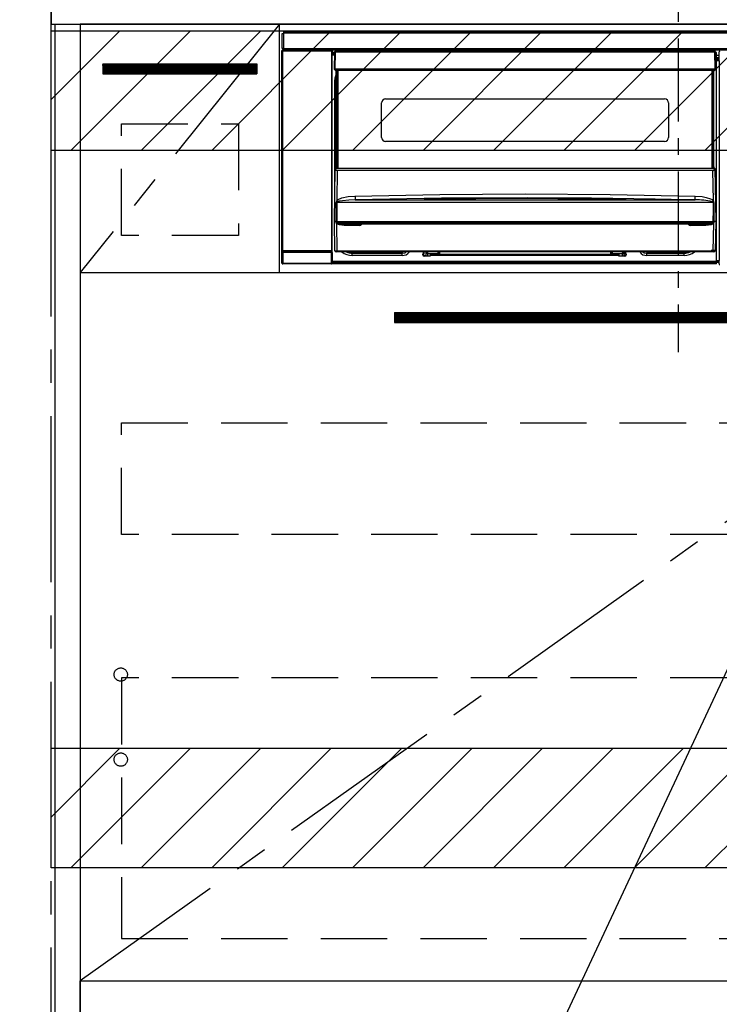
# Model space of a CAD drawing. Extents: x 84007 to 110129, y -21830 to -13430.
# Drawn here: x 99527 to 100053, y -19895 to -19154 of the extents above; entities that cross this region are included whole.
import ezdxf

# ---------------------------------------------------------------- set-up
doc = ezdxf.new("R2010")
doc.units = 0
doc.header["$LTSCALE"] = 50
doc.header["$MEASUREMENT"] = 0
doc.linetypes.add('CENTER', pattern=[2, 1.25, -0.25, 0.25, -0.25])
doc.linetypes.add('HIDDEN', pattern=[0.375, 0.25, -0.125])
doc.layers.get('0').update_dxf_attribs({"linetype": 'CONTINUOUS'})
for name, color, linetype in [('111-壁仕上', 3, 'CONTINUOUS'), ('120-キャビネット（外）', 7, 'CONTINUOUS'), ('121-キャビネット（中）', 253, 'HIDDEN'), ('122-扉', 6, 'CONTINUOUS'), ('123-扉向き', 231, 'CENTER'), ('126-甲板', 2, 'CONTINUOUS'), ('150-機器', 8, 'CONTINUOUS'), ('160-文字', 254, 'CONTINUOUS'), ('166-寸法B', 11, 'CONTINUOUS'), ('180-補助', 161, 'CONTINUOUS')]:
    doc.layers.add(name, color=color, linetype=linetype)
doc.styles.add('KH001', font='txt')
doc.dimstyles.new('KH1xx030', dxfattribs={"dimscale": 30, "dimtxt": 2, "dimasz": 0.6, "dimexe": 0.3, "dimexo": 1.2, "dimgap": 0.5, "dimtad": 3, "dimdec": 1, "dimdsep": 46, "dimlunit": 6, "dimtxsty": 'KH001', "dimblk": 'DOT', "dimcen": 1, "dimdle": 1, "dimclrd": 256, "dimclre": 256, "dimclrt": 256, "dimadec": 0, "dimazin": 0, "dimtfac": 1, "dimtdec": 1, "dimtix": 1, "dimtmove": 2, "dimatfit": 3, "dimldrblk": 'CLOSEDBLANK', "dimfxl": 1, "dimtolj": 1, "dimtzin": 0, "dimlwd": -1, "dimlwe": -1, "dimarcsym": 0})

# ---------------------------------------------------------------- blocks, each defined once
blk = doc.blocks.new('*D88')
at = {"layer": '166-寸法B', "transparency": 16777216}
for p, q in [((99550.46, -19080.95), (99550.46, -18877.45)), ((99580.46, -18886.45), (98886.27, -18886.45))]:
    blk.add_line(p, q, dxfattribs=at)
at = {"layer": '166-寸法B', "transparency": 16777216, "insert": (99233.36, -18837.03), "char_height": 60, "attachment_point": 5, "style": 'KH001'}
blk.add_mtext('\\A1;IHｺﾝｾﾝﾄ位置', dxfattribs=at)
blk = doc.blocks.new('_ClosedBlank')
at = {"color": 0, "linetype": 'ByBlock', "lineweight": -2}
for p, q in [((-1, 0.167), (0, 0)), ((-1, 0.167), (-1, -0.167)), ((0, 0), (-1, -0.167))]:
    blk.add_line(p, q, dxfattribs=at)
blk = doc.blocks.new('_None')
blk = doc.blocks.new('_Dot')
at = {"color": 0, "linetype": 'ByBlock', "lineweight": -2}
blk.add_line((-0.5, 0), (-1, 0), dxfattribs=at)
at = {"color": 0, "linetype": 'ByBlock', "const_width": 0.5}
blk.add_lwpolyline([(-0.25, 0, 1), (0.25, 0, 1)], format="xyb", close=True, dxfattribs=at)
blk = doc.blocks.new('*D89')
at = {"layer": '166-寸法B', "transparency": 16777216}
for p, q in [((99517.46, -19286.95), (98796.88, -19286.95)), ((98805.88, -19304.95), (98805.88, -19958.95)), ((99567.63, -19976.95), (98796.88, -19976.95))]:
    blk.add_line(p, q, dxfattribs=at)
at = {"layer": '166-寸法B', "transparency": 16777216, "xscale": 18, "yscale": 18, "zscale": 18}
for p, rotation in [((98805.88, -19286.95), 90), ((98805.88, -19976.95), 270)]:
    blk.add_blockref('_Dot', p, dxfattribs=dict(at, rotation=rotation))
at = {"layer": '166-寸法B', "transparency": 16777216, "insert": (98755.85, -19631.95), "char_height": 60, "attachment_point": 5, "rotation": 90, "style": 'KH001'}
blk.add_mtext('\\A1;690(740)', dxfattribs=at)
blk = doc.blocks.new('*D94')
at = {"layer": '166-寸法B', "transparency": 16777216}
for p, q in [((99529.93, -19116.95), (98536.94, -19116.95)), ((98545.94, -19958.95), (98545.94, -19134.95)), ((99529.93, -19976.95), (98536.94, -19976.95))]:
    blk.add_line(p, q, dxfattribs=at)
at = {"layer": '166-寸法B', "transparency": 16777216, "xscale": 18, "yscale": 18, "zscale": 18}
for p, rotation in [((98545.94, -19116.95), 90), ((98545.94, -19976.95), 270)]:
    blk.add_blockref('_Dot', p, dxfattribs=dict(at, rotation=rotation))
at = {"layer": '166-寸法B', "transparency": 16777216, "insert": (98495.92, -19546.95), "char_height": 60, "attachment_point": 5, "rotation": 90, "style": 'KH001'}
blk.add_mtext('\\A1;860(910)', dxfattribs=at)

msp = doc.modelspace()

# ---------------------------------------------------------------- hatches: boundary and pattern name
at = {"layer": '122-扉'}
h = msp.add_hatch(dxfattribs=at)
h.set_pattern_fill('ANSI31', color=256, style=0)
h.set_pattern_definition([(45, (-82243.55328, -24213.01909), (-0.08838834765, 0.08838834765), [])])
h.paths.add_polyline_path([(99589.46, -19186.95), (99705.46, -19186.95), (99705.46, -19194.45), (99589.46, -19194.45)])
h = msp.add_hatch(dxfattribs=at)
h.set_pattern_fill('ANSI31', color=256, style=0)
h.set_pattern_definition([(45, (-81441.62156, -24410.90687), (-0.08838834765, 0.08838834765), [])])
h.paths.add_polyline_path([(99808.96, -19373.95), (100085.96, -19373.95), (100085.96, -19381.45), (99808.96, -19381.45)])
at = {"layer": '180-補助'}
h = msp.add_hatch(dxfattribs=at)
h.set_pattern_fill('ANSI31', color=13, scale=300, style=0)
h.set_pattern_definition([(45, (-142638.672, -4564.055), (-26.5165043, 26.5165043), [])])
h.paths.add_polyline_path([(99550.46, -19161.95), (102141.46, -19161.95), (102141.46, -19251.95), (99550.46, -19251.95)])
h = msp.add_hatch(dxfattribs=at)
h.set_pattern_fill('ANSI31', color=13, scale=300, style=0)
h.set_pattern_definition([(45, (-142638.672, -5104.055), (-26.5165043, 26.5165043), [])])
h.paths.add_polyline_path([(99550.46, -19701.95), (102141.46, -19701.95), (102141.46, -19791.95), (99550.46, -19791.95)])

# ---------------------------------------------------------------- linework, layer by layer
at = {"layer": '111-壁仕上', "color": 253, "linetype": 'CENTER', "ltscale": 2}
msp.add_line((99550.46, -19976.95), (99550.46, -15888.95), dxfattribs=at)
at = {"layer": '120-キャビネット（外）', "color": 6}
for points in [[(99553.46, -19156.95), (99572.46, -19156.95), (99572.46, -19976.95), (99553.46, -19976.95)], [(100322.46, -19156.95), (99572.46, -19156.95), (99572.46, -19876.95), (100322.46, -19876.95)], [(99572.46, -19876.95), (100622.46, -19876.95), (100622.46, -19976.95), (99572.46, -19976.95)]]:
    msp.add_lwpolyline(points, close=True, dxfattribs=at)
at = {"layer": '121-キャビネット（中）', "color": 13, "ltscale": 4}
for points in [[(99603.46, -19231.95), (99691.46, -19231.95), (99691.46, -19315.95), (99603.46, -19315.95)], [(99603.46, -19456.95), (100291.46, -19456.95), (100291.46, -19540.95), (99603.46, -19540.95)], [(100291.46, -19649.05), (99603.46, -19649.05), (99603.46, -19845.05), (100291.46, -19845.05)]]:
    msp.add_lwpolyline(points, close=True, dxfattribs=at)
for centre in [(99602.96, -19646.45), (99602.96, -19710.45), (99602.96, -19710.45)]:
    msp.add_circle(centre, 5, dxfattribs=at)
at = {"layer": '122-扉'}
for p, q in [((99722.46, -19343.95), (99722.46, -19156.95)), ((99589.46, -19186.95), (99705.46, -19186.95)), ((99589.46, -19186.95), (99589.46, -19194.45)), ((99705.46, -19186.95), (99705.46, -19194.45)), ((99589.46, -19194.45), (99705.46, -19194.45)), ((99572.46, -19343.95), (100322.46, -19343.95)), ((99808.96, -19373.95), (99808.96, -19381.45)), ((99808.96, -19373.95), (100085.96, -19373.95)), ((99808.96, -19381.45), (100085.96, -19381.45))]:
    msp.add_line(p, q, dxfattribs=at)
at = {"layer": '123-扉向き', "ltscale": 2}
for p, q in [((99722.46, -19156.95), (99572.46, -19343.95)), ((100322.46, -19343.95), (99572.46, -19876.95))]:
    msp.add_line(p, q, dxfattribs=at)
at = {"layer": '126-甲板'}
msp.add_lwpolyline([(102144.46, -19116.95), (99550.46, -19116.95), (99550.46, -19156.95), (102144.46, -19156.95)], close=True, dxfattribs=at)
at = {"layer": '150-機器', "color": 161, "linetype": 'CENTER'}
msp.add_line((100022.46, -19067.85), (100022.46, -19403.87), dxfattribs=at)
at = {"layer": '150-機器', "color": 13, "linetype": 'Continuous'}
for p, q in [((99725.66, -19162.73), (100319.26, -19162.73)), ((99725.66, -19163.83), (99725.66, -19162.73)), ((99724.46, -19175.23), (99724.46, -19163.93)), ((99724.46, -19163.93), (99725.56, -19163.93)), ((99725.56, -19163.93), (99725.56, -19175.23)), ((99725.56, -19163.93), (99725.66, -19163.93)), ((100319.26, -19163.83), (99725.66, -19163.83)), ((99725.66, -19163.93), (99725.66, -19163.83)), ((99724.29, -19176.93), (99724.46, -19177.09)), ((99724.29, -19336.86), (99724.29, -19176.93)), ((99725.56, -19175.23), (99724.46, -19175.23)), ((99724.96, -19177.09), (99724.46, -19177.09)), ((99724.46, -19177.09), (99724.46, -19327.7)), ((99724.96, -19176.59), (99724.79, -19176.43)), ((99724.79, -19176.43), (99725.09, -19176.43)), ((99724.96, -19177.09), (99724.96, -19176.59)), ((99761.46, -19176.59), (99724.96, -19176.59)), ((99724.96, -19177.09), (99761.46, -19177.09)), ((99724.96, -19327.7), (99724.96, -19177.09)), ((99725.09, -19175.23), (99725.09, -19176.43)), ((99725.15, -19176.49), (99725.09, -19176.43)), ((99725.15, -19176.49), (99725.15, -19175.23)), ((99725.32, -19175.23), (99725.32, -19176.51)), ((99725.66, -19175.23), (99725.56, -19175.23)), ((99725.66, -19175.33), (99725.66, -19175.23)), ((99725.66, -19176.43), (99725.66, -19175.33)), ((99725.66, -19175.33), (100319.26, -19175.33)), ((100319.26, -19176.43), (99725.66, -19176.43)), ((99726.31, -19176.52), (99726.31, -19176.43)), ((99727.01, -19176.52), (99726.31, -19176.52)), ((99727.01, -19176.52), (99727.01, -19176.43)), ((99727.09, -19176.43), (99727.01, -19176.52)), ((99730.12, -19176.56), (99729.89, -19176.44)), ((99731.15, -19176.56), (99731.12, -19176.56)), ((99732.26, -19176.5), (99732.15, -19176.56)), ((99732.26, -19176.43), (99732.26, -19176.5)), ((99736.26, -19176.5), (99736.26, -19176.43)), ((99736.36, -19176.56), (99736.26, -19176.5)), ((99737.4, -19176.56), (99737.36, -19176.56)), ((99738.63, -19176.44), (99738.4, -19176.56)), ((99747.1, -19176.43), (99747.21, -19176.49)), ((99747.21, -19176.49), (99749.71, -19176.49)), ((99749.71, -19176.43), (99749.71, -19176.49)), ((99756.71, -19176.49), (99756.71, -19176.43)), ((99756.71, -19176.49), (99759.21, -19176.49)), ((99759.21, -19176.49), (99759.31, -19176.43)), ((99760.04, -19176.43), (99760.04, -19176.52)), ((99760.04, -19176.43), (99760.04, -19176.52)), ((99760.54, -19176.43), (99760.54, -19176.52)), ((99760.54, -19176.52), (99761.04, -19176.52)), ((99761.04, -19176.43), (99761.04, -19176.52)), ((99761.54, -19176.52), (99761.46, -19176.59)), ((99761.46, -19176.59), (99761.46, -19177.09)), ((99761.96, -19177.09), (99761.46, -19177.09)), ((99761.46, -19177.09), (99761.46, -19327.7)), ((99761.63, -19176.43), (99761.54, -19176.52)), ((99761.54, -19176.43), (99761.54, -19176.52)), ((99761.96, -19177.09), (99762.13, -19176.93)), ((99761.96, -19327.7), (99761.96, -19177.09)), ((99762.13, -19176.93), (99762.13, -19180.35)), ((99763.86, -19177.94), (99763.69, -19190.55)), ((99764.01, -19177.6), (99764.03, -19177.61)), ((99764.02, -19177.81), (99764.01, -19177.94)), ((99764.07, -19177.66), (99764.02, -19177.81)), ((99764.03, -19177.61), (99764.07, -19177.66)), ((99764.19, -19177.61), (99764.07, -19177.66)), ((99764.36, -19177.6), (99764.19, -19177.61)), ((99764.36, -19177.94), (99764.19, -19190.55)), ((99764.36, -19177.45), (99764.36, -19177.6)), ((100050.16, -19177.45), (99764.36, -19177.45)), ((99764.36, -19177.6), (99764.36, -19177.94)), ((100050.16, -19177.94), (99764.36, -19177.94)), ((99969.96, -19177.45), (99969.96, -19176.43)), ((99971.16, -19176.43), (99971.16, -19177.45)), ((99986.96, -19177.38), (99988.71, -19177.38)), ((99986.96, -19177.45), (99986.96, -19177.38)), ((99988.71, -19176.43), (99988.71, -19177.45)), ((99989.91, -19177.45), (99989.91, -19176.43)), ((99995.01, -19177.01), (99989.91, -19177.01)), ((99995.01, -19176.43), (99995.01, -19177.45)), ((99996.21, -19177.45), (99996.21, -19176.43)), ((99996.21, -19177.38), (99997.96, -19177.38)), ((99997.96, -19177.38), (99997.96, -19177.45)), ((100013.76, -19177.45), (100013.76, -19176.43)), ((100014.96, -19176.43), (100014.96, -19177.45)), ((100050.16, -19177.94), (100050.16, -19177.45)), ((100050.32, -19190.55), (100050.16, -19177.94)), ((100050.82, -19190.55), (100050.66, -19177.94)), ((100053.32, -19178.96), (100053.32, -19177.92)), ((100053.55, -19178.15), (100053.32, -19177.92)), ((99762.36, -19180.35), (99762.12, -19180.35)), ((99763.85, -19178.25), (99762.36, -19178.25)), ((99762.36, -19178.25), (99762.36, -19178.85)), ((99762.36, -19178.85), (99762.36, -19179.25)), ((99763.85, -19178.85), (99762.36, -19178.85)), ((99762.36, -19179.25), (99762.36, -19179.85)), ((99763.84, -19179.25), (99762.36, -19179.25)), ((99763.83, -19179.85), (99762.36, -19179.85)), ((99762.36, -19180.35), (99762.36, -19179.85)), ((99763.83, -19180.35), (99762.36, -19180.35)), ((100051.36, -19178.25), (100050.66, -19178.25)), ((100051.36, -19178.85), (100050.67, -19178.85)), ((100051.36, -19179.25), (100050.68, -19179.25)), ((100051.36, -19179.85), (100050.68, -19179.85)), ((100051.36, -19180.35), (100050.69, -19180.35)), ((100051.36, -19178.85), (100051.36, -19178.25)), ((100051.36, -19179.25), (100051.36, -19178.85)), ((100051.36, -19179.85), (100051.36, -19179.25)), ((100051.36, -19180.35), (100051.36, -19179.85)), ((100051.36, -19335.35), (100051.36, -19180.35)), ((100053.39, -19180.65), (100051.36, -19180.65)), ((100051.36, -19182.05), (100053.39, -19182.05)), ((100053.39, -19183.25), (100051.36, -19183.25)), ((100051.36, -19183.75), (100053.3, -19183.75)), ((100053.3, -19183.96), (100051.36, -19183.96)), ((100051.36, -19184.05), (100053.39, -19184.05)), ((100053.4, -19184.55), (100051.36, -19184.55)), ((100053.3, -19183.53), (100053.39, -19183.43)), ((100053.3, -19183.96), (100053.3, -19183.53)), ((100053.39, -19184.05), (100053.3, -19183.96)), ((100053.39, -19179.03), (100053.32, -19178.96)), ((100053.39, -19183.43), (100053.39, -19179.03)), ((100053.4, -19184.55), (100053.4, -19334.85)), ((99763.69, -19190.55), (99764.19, -19190.55)), ((99763.83, -19191.06), (99763.82, -19190.55)), ((99764.19, -19190.55), (99764.32, -19190.55)), ((99764.32, -19190.55), (100050.19, -19190.55)), ((99764.32, -19190.55), (99764.33, -19191.06)), ((99764.33, -19191.06), (99764.33, -19191.55)), ((99764.33, -19191.06), (100050.19, -19191.06)), ((99764.33, -19191.55), (100050.19, -19191.55)), ((99765.06, -19264.32), (99765.06, -19191.55)), ((99765.56, -19191.55), (99765.56, -19264.32)), ((99765.81, -19265.45), (99765.81, -19191.55)), ((99766.31, -19191.55), (99766.31, -19265.45)), ((100048.21, -19265.45), (100048.21, -19191.55)), ((100048.71, -19265.45), (100048.71, -19191.55)), ((100048.96, -19264.32), (100048.96, -19191.55)), ((100049.46, -19264.32), (100049.46, -19191.55)), ((100050.19, -19190.55), (100050.32, -19190.55)), ((100050.19, -19191.06), (100050.19, -19190.55)), ((100050.19, -19191.55), (100050.19, -19191.06)), ((100050.32, -19190.55), (100050.82, -19190.55)), ((100050.69, -19191.06), (100050.69, -19190.55)), ((99764.11, -19199.95), (99764.36, -19197.4)), ((99764.11, -19280.57), (99764.11, -19199.95)), ((99764.11, -19199.95), (99765.06, -19199.95)), ((99764.36, -19197.4), (99765.06, -19195.08)), ((99802.26, -19213.3), (100012.26, -19213.3)), ((99799.26, -19242.2), (99799.26, -19216.3)), ((100015.26, -19216.3), (100015.26, -19242.2)), ((100012.26, -19245.2), (99802.26, -19245.2)), ((99763.76, -19305.45), (99764.31, -19265.74)), ((99764.31, -19265.74), (99764.32, -19265.65)), ((99764.52, -19265.45), (99764.51, -19265.6)), ((99764.52, -19265.45), (100050, -19265.45)), ((99764.52, -19265.45), (99764.52, -19265.45)), ((99765.06, -19264.32), (99765.56, -19264.32)), ((99765.06, -19264.76), (99765.06, -19264.32)), ((99765.56, -19264.76), (99765.06, -19264.76)), ((99765.06, -19265.45), (99765.06, -19264.76)), ((99765.56, -19264.32), (99765.56, -19264.76)), ((99765.56, -19264.76), (99765.56, -19265.45)), ((99765.8, -19267.05), (99765.8, -19266.92)), ((99765.8, -19266.92), (100048.72, -19266.92)), ((100048.72, -19267.05), (100048.72, -19266.92)), ((100048.96, -19264.32), (100049.46, -19264.32)), ((100048.96, -19264.76), (100048.96, -19264.32)), ((100049.46, -19264.76), (100048.96, -19264.76)), ((100048.96, -19265.45), (100048.96, -19264.76)), ((100049.46, -19264.32), (100049.46, -19264.76)), ((100049.46, -19265.45), (100049.46, -19264.76)), ((100050, -19265.6), (100050, -19265.45)), ((100050, -19265.45), (100050, -19265.45)), ((100050.2, -19265.65), (100050.2, -19265.74)), ((100050.2, -19265.74), (100050.76, -19305.45)), ((99765.8, -19267.05), (99765.48, -19289.77)), ((100048.72, -19267.05), (99765.8, -19267.05)), ((100049.04, -19289.77), (100048.72, -19267.05)), ((99765.48, -19289.77), (99766.58, -19288.91)), ((99766.58, -19288.91), (99769.27, -19287.75)), ((99769.27, -19287.75), (99774.15, -19286.72)), ((99774.15, -19286.72), (99779.24, -19286.33)), ((99779.24, -19286.33), (99843.23, -19285.12)), ((99844.26, -19288.06), (99779.32, -19289.28)), ((99831.24, -19288.7), (99831.24, -19288.62)), ((99831.68, -19288.78), (99831.59, -19288.77)), ((99831.59, -19288.77), (99831.59, -19288.77)), ((99831.59, -19288.77), (99831.64, -19288.79)), ((99831.64, -19288.79), (99831.68, -19288.81)), ((99831.96, -19288.81), (99831.68, -19288.78)), ((99832.51, -19288.83), (99831.96, -19288.81)), ((99833.17, -19288.83), (99832.51, -19288.83)), ((99833.24, -19288.83), (99833.17, -19288.83)), ((99833.24, -19288.42), (99907.27, -19287.88)), ((99833.25, -19288.46), (99833.24, -19288.42)), ((99861.67, -19288.5), (99833.24, -19288.83)), ((99833.25, -19288.52), (99833.25, -19288.46)), ((99833.25, -19288.62), (99833.25, -19288.52)), ((99833.25, -19288.74), (99833.25, -19288.62)), ((99833.25, -19288.82), (99833.25, -19288.74)), ((99843.23, -19285.12), (99907.22, -19284.71)), ((99909.21, -19287.66), (99844.26, -19288.06)), ((99907.27, -19288.29), (99861.67, -19288.5)), ((99907.22, -19284.71), (99971.25, -19285.12)), ((99907.27, -19287.88), (99952.33, -19288.08)), ((99981.27, -19288.83), (99907.27, -19288.29)), ((99957.21, -19287.91), (99909.21, -19287.66)), ((99952.33, -19288.08), (99981.27, -19288.42)), ((100005.21, -19288.62), (99957.21, -19287.91)), ((99971.25, -19285.12), (100035.28, -19286.33)), ((99981.27, -19288.42), (99981.27, -19288.46)), ((99981.27, -19288.46), (99981.27, -19288.52)), ((99981.27, -19288.52), (99981.27, -19288.62)), ((99981.27, -19288.62), (99981.27, -19288.74)), ((99981.27, -19288.74), (99981.27, -19288.83)), ((99981.81, -19288.83), (99981.27, -19288.83)), ((99982.36, -19288.82), (99981.81, -19288.83)), ((99982.71, -19288.8), (99982.36, -19288.82)), ((99982.87, -19288.78), (99982.71, -19288.8)), ((99982.83, -19288.81), (99982.89, -19288.78)), ((99982.93, -19288.77), (99982.87, -19288.78)), ((99982.89, -19288.78), (99982.93, -19288.77)), ((99982.93, -19288.77), (99982.93, -19288.77)), ((99983.27, -19288.62), (99983.27, -19288.7)), ((100029.2, -19289.14), (100005.21, -19288.62)), ((100035.2, -19289.28), (100029.2, -19289.14)), ((100035.2, -19289.28), (100035.21, -19289.19)), ((100035.21, -19288.99), (100035.22, -19288.71)), ((100035.21, -19289.19), (100035.21, -19288.99)), ((100035.22, -19288.71), (100035.23, -19288.34)), ((100035.23, -19288.34), (100035.24, -19287.91)), ((100035.24, -19287.91), (100035.25, -19287.41)), ((100035.25, -19287.41), (100035.26, -19286.88)), ((100035.26, -19286.88), (100035.28, -19286.33)), ((100035.28, -19286.33), (100040.46, -19286.73)), ((100040.46, -19286.73), (100043.7, -19287.32)), ((100043.7, -19287.32), (100046.89, -19288.37)), ((100046.89, -19288.37), (100048.01, -19288.96)), ((100048.01, -19288.96), (100049.04, -19289.77)), ((99765.08, -19300.25), (99765.13, -19291.26)), ((99765.49, -19291.16), (99765.46, -19291.21)), ((99765.46, -19291.21), (99765.46, -19291.24)), ((99765.46, -19291.24), (99765.46, -19291.25)), ((100049.06, -19291.25), (99765.46, -19291.25)), ((99765.46, -19291.25), (99765.57, -19300.25)), ((99765.54, -19291.11), (99765.49, -19291.16)), ((99765.9, -19290.9), (99765.54, -19291.11)), ((99766.41, -19290.66), (99765.9, -19290.9)), ((99767.43, -19290.31), (99766.41, -19290.66)), ((99769.94, -19289.85), (99767.43, -19290.31)), ((99774.63, -19289.43), (99769.94, -19289.85)), ((99779.32, -19289.28), (99774.63, -19289.43)), ((99779.32, -19289.28), (100035.2, -19289.28)), ((100048.55, -19290.86), (100048.11, -19290.66)), ((100048.96, -19291.1), (100048.55, -19290.86)), ((100048.91, -19305.44), (100048.99, -19296.44)), ((100049.04, -19291.17), (100048.96, -19291.1)), ((100048.99, -19296.44), (100049.06, -19291.25)), ((100049.06, -19291.21), (100049.04, -19291.17)), ((100049.06, -19291.25), (100049.06, -19291.21)), ((100049.39, -19291.26), (100049.41, -19296.45)), ((100049.41, -19296.45), (100049.47, -19305.44)), ((99765.05, -19305.45), (99765.08, -19300.25)), ((99765.57, -19300.25), (99765.61, -19305.44)), ((99764.07, -19327.47), (99763.76, -19305.45)), ((99765.05, -19305.45), (99763.76, -19305.45)), ((99765.06, -19305.45), (99765.05, -19305.45)), ((99765.05, -19305.45), (99765.05, -19305.45)), ((99765.05, -19305.45), (99765.05, -19305.45)), ((99765.05, -19305.45), (99765.05, -19305.45)), ((99765.06, -19305.45), (99765.05, -19305.45)), ((99765.05, -19305.45), (99765.05, -19305.45)), ((99765.05, -19305.45), (99765.05, -19305.45)), ((99765.07, -19305.45), (99765.06, -19305.45)), ((99765.06, -19305.45), (99765.06, -19305.45)), ((99765.06, -19305.45), (99765.06, -19305.45)), ((99765.06, -19305.45), (99765.06, -19305.45)), ((99765.07, -19305.45), (99765.06, -19305.45)), ((99765.14, -19305.29), (99765.18, -19305.2)), ((99765.15, -19305.45), (99765.14, -19305.29)), ((99765.15, -19305.46), (99765.15, -19305.45)), ((99765.15, -19306.46), (99765.15, -19305.46)), ((99765.17, -19306.66), (99765.15, -19306.46)), ((99765.28, -19306.96), (99765.17, -19306.66)), ((99765.18, -19305.2), (99765.2, -19305.14)), ((99765.2, -19305.14), (99765.23, -19305.08)), ((99765.23, -19305.08), (99765.26, -19305.06)), ((99765.26, -19305.06), (99765.27, -19305.04)), ((99765.27, -19305.04), (99765.29, -19305.04)), ((99765.28, -19306.96), (99765.57, -19327.47)), ((99765.87, -19307.44), (99765.28, -19306.96)), ((99765.29, -19305.04), (99765.31, -19305.04)), ((99765.31, -19305.04), (99765.32, -19305.05)), ((99765.32, -19305.05), (99765.35, -19305.07)), ((99765.35, -19305.07), (99765.39, -19305.15)), ((99765.39, -19305.15), (99765.4, -19305.17)), ((99765.4, -19305.17), (99765.4, -19305.46)), ((99765.4, -19305.46), (99765.4, -19306.47)), ((99765.4, -19306.47), (100049.12, -19306.47)), ((99765.58, -19305.45), (99765.57, -19305.44)), ((99765.61, -19305.45), (99765.58, -19305.45)), ((99765.61, -19305.44), (99765.61, -19305.44)), ((99765.61, -19305.44), (99765.61, -19305.45)), ((99765.61, -19305.45), (100048.91, -19305.45)), ((99767.7, -19308.09), (99765.87, -19307.44)), ((99771.22, -19308.44), (99767.7, -19308.09)), ((100043.3, -19307.45), (99771.22, -19307.45)), ((99771.22, -19307.45), (99771.22, -19308.44)), ((99782.76, -19308.44), (99771.22, -19308.44)), ((99782.76, -19307.45), (99782.76, -19308.44)), ((100031.76, -19308.44), (100031.76, -19307.45)), ((100043.3, -19308.44), (100031.76, -19308.44)), ((100043.3, -19308.44), (100043.3, -19307.45)), ((100045.31, -19308.34), (100043.3, -19308.44)), ((100047.3, -19307.97), (100045.31, -19308.34)), ((100048.41, -19307.56), (100047.3, -19307.97)), ((100049.05, -19307.15), (100048.41, -19307.56)), ((100048.91, -19305.45), (100048.91, -19305.44)), ((100048.91, -19305.44), (100048.91, -19305.44)), ((100048.91, -19305.44), (100048.92, -19305.44)), ((100048.92, -19305.44), (100048.92, -19305.44)), ((100048.92, -19305.44), (100048.93, -19305.44)), ((100048.93, -19305.44), (100048.93, -19305.44)), ((100048.93, -19305.44), (100048.94, -19305.44)), ((100048.94, -19305.44), (100048.95, -19305.44)), ((100048.95, -19305.44), (100048.95, -19305.44)), ((100048.95, -19305.44), (100048.96, -19305.44)), ((100048.95, -19327.47), (100049.24, -19306.96)), ((100049.24, -19306.96), (100049.05, -19307.15)), ((100049.12, -19305.17), (100049.17, -19305.08)), ((100049.12, -19305.45), (100049.12, -19305.17)), ((100049.12, -19305.46), (100049.12, -19305.45)), ((100049.12, -19305.48), (100049.12, -19305.46)), ((100049.12, -19306.47), (100049.12, -19305.48)), ((100049.17, -19305.08), (100049.19, -19305.05)), ((100049.19, -19305.05), (100049.21, -19305.04)), ((100049.21, -19305.04), (100049.22, -19305.04)), ((100049.22, -19305.04), (100049.24, -19305.04)), ((100049.24, -19305.04), (100049.25, -19305.05)), ((100049.25, -19305.05), (100049.28, -19305.07)), ((100049.28, -19305.07), (100049.33, -19305.17)), ((100049.33, -19305.17), (100049.37, -19305.29)), ((100049.37, -19305.29), (100049.37, -19305.45)), ((100049.37, -19305.45), (100049.37, -19306.46)), ((100049.45, -19305.44), (100049.45, -19305.44)), ((100049.45, -19305.44), (100049.45, -19305.44)), ((100049.45, -19305.44), (100049.46, -19305.44)), ((100049.46, -19305.45), (100049.45, -19305.44)), ((100049.46, -19305.44), (100049.46, -19305.44)), ((100049.46, -19305.44), (100049.46, -19305.44)), ((100049.46, -19305.44), (100049.47, -19305.44)), ((100049.47, -19305.45), (100049.46, -19305.45)), ((100049.47, -19305.44), (100049.47, -19305.44)), ((100049.47, -19305.44), (100049.47, -19305.44)), ((100049.47, -19305.44), (100049.47, -19305.45)), ((100050.76, -19305.45), (100049.47, -19305.45)), ((100049.47, -19305.45), (100049.47, -19305.45)), ((100050.76, -19305.45), (100050.45, -19327.47)), ((99724.39, -19336.77), (99724.39, -19328.76)), ((99724.39, -19328.76), (99724.89, -19328.76)), ((99724.46, -19327.7), (99724.4, -19327.76)), ((99724.96, -19327.7), (99724.46, -19327.7)), ((99761.53, -19328.76), (99724.89, -19328.76)), ((99724.89, -19328.76), (99724.89, -19336.77)), ((99724.9, -19328.26), (99724.96, -19328.2)), ((99724.9, -19328.26), (99761.52, -19328.26)), ((99724.96, -19327.7), (99724.96, -19328.2)), ((99761.46, -19327.7), (99724.96, -19327.7)), ((99724.96, -19328.2), (99761.46, -19328.2)), ((99761.46, -19328.2), (99761.46, -19327.7)), ((99761.96, -19327.7), (99761.46, -19327.7)), ((99761.46, -19328.2), (99761.52, -19328.26)), ((99761.53, -19328.76), (99762.03, -19328.76)), ((99761.53, -19336.77), (99761.53, -19328.76)), ((99762.02, -19327.76), (99761.96, -19327.7)), ((99762.03, -19328.76), (99762.03, -19336.77)), ((99765.57, -19328.45), (99765.07, -19328.45)), ((99765.57, -19327.47), (100048.95, -19327.47)), ((99765.57, -19328.45), (99765.57, -19327.47)), ((100048.95, -19328.45), (99765.57, -19328.45)), ((99775.12, -19328.47), (99775.07, -19328.45)), ((99777.21, -19328.67), (99775.12, -19328.47)), ((99777.21, -19328.45), (99777.21, -19328.67)), ((99814.81, -19328.67), (99777.21, -19328.67)), ((99777.21, -19328.67), (99777.21, -19329.4)), ((99777.21, -19329.4), (99814.81, -19329.4)), ((99777.21, -19331.05), (99777.21, -19329.4)), ((99814.81, -19331.05), (99777.21, -19331.05)), ((99815.91, -19328.45), (99814.81, -19328.67)), ((99814.81, -19328.45), (99814.81, -19328.67)), ((99814.81, -19328.67), (99814.81, -19329.4)), ((99814.81, -19329.4), (99816.9, -19328.99)), ((99814.81, -19331.05), (99814.81, -19329.4)), ((99816.9, -19328.99), (99817.7, -19328.45)), ((99830.31, -19329.95), (99830.81, -19329.95)), ((99830.31, -19330.55), (99830.31, -19329.95)), ((99830.34, -19330.09), (99830.67, -19329.99)), ((99830.67, -19329.99), (99831.06, -19329.95)), ((99830.81, -19329.95), (99830.81, -19328.45)), ((99831.41, -19329.95), (99830.81, -19329.95)), ((99831.06, -19331.05), (99831.06, -19329.95)), ((99831.06, -19331.05), (99832.82, -19331.05)), ((99835.91, -19331.55), (99831.31, -19331.55)), ((99831.41, -19329.95), (99831.41, -19328.45)), ((99832.79, -19328.67), (99832.78, -19328.45)), ((99832.82, -19331.07), (99832.79, -19328.67)), ((99833.77, -19328.45), (99833.79, -19329.65)), ((99833.79, -19329.65), (99841.76, -19329.65)), ((99833.79, -19329.65), (99833.79, -19329.65)), ((99833.79, -19329.65), (99833.82, -19331.55)), ((99835.91, -19330.45), (99835.91, -19331.05)), ((99977.81, -19330.45), (99835.91, -19330.45)), ((99835.91, -19331.05), (99835.91, -19331.55)), ((99977.81, -19331.05), (99835.91, -19331.05)), ((99841.76, -19329.65), (99841.76, -19328.45)), ((99841.76, -19330.45), (99841.76, -19329.65)), ((99842.76, -19328.45), (99842.76, -19328.65)), ((99842.76, -19328.65), (99842.76, -19330.45)), ((99971.76, -19328.65), (99971.76, -19328.45)), ((99971.76, -19330.45), (99971.76, -19328.65)), ((99972.76, -19328.45), (99972.76, -19329.65)), ((99972.76, -19329.65), (99980.73, -19329.65)), ((99972.76, -19329.65), (99972.76, -19330.45)), ((99977.81, -19330.45), (99977.81, -19331.05)), ((99977.81, -19331.55), (99977.81, -19331.05)), ((99982.41, -19331.55), (99977.81, -19331.55)), ((99980.7, -19331.55), (99980.73, -19329.65)), ((99980.73, -19329.65), (99980.75, -19328.45)), ((99980.73, -19329.65), (99980.73, -19329.65)), ((99981.73, -19328.67), (99981.7, -19331.07)), ((99981.7, -19331.05), (99983.28, -19331.05)), ((99981.73, -19328.45), (99981.73, -19328.67)), ((99982.31, -19328.45), (99982.31, -19329.95)), ((99982.31, -19329.95), (99982.91, -19329.95)), ((99982.91, -19328.45), (99982.91, -19329.95)), ((99982.91, -19329.95), (99983.41, -19329.95)), ((99983.41, -19329.95), (99983.41, -19330.55)), ((99996.02, -19328.45), (99996.82, -19328.99)), ((99996.82, -19328.99), (99998.91, -19329.4)), ((99998.91, -19328.67), (99997.8, -19328.45)), ((99998.91, -19328.45), (99998.91, -19328.67)), ((100027.01, -19328.67), (99998.91, -19328.67)), ((99998.91, -19328.67), (99998.91, -19329.4)), ((99998.91, -19329.4), (100027.01, -19329.4)), ((99998.91, -19331.05), (99998.91, -19329.4)), ((100027.01, -19331.05), (99998.91, -19331.05)), ((100027.01, -19328.45), (100027.01, -19328.67)), ((100029.1, -19328.47), (100027.01, -19328.67)), ((100027.01, -19328.67), (100027.01, -19329.4)), ((100027.01, -19331.05), (100027.01, -19329.4)), ((100029.15, -19328.45), (100029.1, -19328.47)), ((100048.95, -19328.45), (100048.95, -19327.47)), ((100049.45, -19328.45), (100048.95, -19328.45)), ((99724.29, -19336.86), (99724.39, -19336.77)), ((99724.39, -19336.77), (99724.89, -19336.77)), ((99724.89, -19337.27), (99724.79, -19337.36)), ((99751.06, -19337.36), (99724.79, -19337.36)), ((99724.89, -19336.77), (99724.89, -19337.27)), ((99724.89, -19336.77), (99761.53, -19336.77)), ((99761.53, -19337.27), (99724.89, -19337.27)), ((99751.06, -19337.45), (99751.06, -19337.36)), ((99761.06, -19337.45), (99751.06, -19337.45)), ((99761.63, -19337.36), (99761.06, -19337.36)), ((99761.06, -19337.36), (99761.06, -19337.45)), ((99761.53, -19336.77), (99762.03, -19336.77)), ((99761.53, -19336.77), (99761.53, -19337.27)), ((99761.63, -19337.36), (99761.53, -19337.27)), ((99762.03, -19336.77), (99762.13, -19336.86)), ((99762.12, -19335.35), (99762.36, -19335.35)), ((99762.13, -19335.35), (99762.13, -19336.86)), ((99762.36, -19335.35), (100051.36, -19335.35)), ((99762.36, -19335.85), (99762.36, -19335.35)), ((99762.36, -19335.85), (99762.36, -19336.45)), ((100051.36, -19335.85), (99762.36, -19335.85)), ((100051.36, -19336.45), (99762.36, -19336.45)), ((99762.36, -19336.45), (99762.36, -19336.85)), ((100051.36, -19336.85), (99762.36, -19336.85)), ((99762.36, -19336.85), (99762.36, -19337.45)), ((100051.36, -19337.45), (99762.36, -19337.45)), ((100051.36, -19334.85), (100053.4, -19334.85)), ((100051.36, -19335.85), (100051.36, -19335.35)), ((100053.39, -19335.35), (100051.36, -19335.35)), ((100051.36, -19335.44), (100053.3, -19335.44)), ((100051.36, -19336.45), (100051.36, -19335.85)), ((100051.36, -19336.05), (100053.3, -19336.05)), ((100051.36, -19336.85), (100051.36, -19336.45)), ((100051.36, -19337.45), (100051.36, -19336.85)), ((100053.39, -19335.35), (100053.3, -19335.44)), ((100053.3, -19337.44), (100053.3, -19335.44)), ((100053.3, -19337.44), (100053.66, -19337.08))]:
    msp.add_line(p, q, dxfattribs=at)
for points in [[(99724.79, -19176.43), (99724.73, -19176.44), (99724.67, -19176.45), (99724.61, -19176.47), (99724.55, -19176.49), (99724.5, -19176.53), (99724.45, -19176.57), (99724.41, -19176.61), (99724.37, -19176.66), (99724.34, -19176.72), (99724.32, -19176.78), (99724.3, -19176.84), (99724.29, -19176.9), (99724.29, -19176.93)], [(99725.15, -19176.49), (99725.32, -19176.51)], [(99725.32, -19176.51), (99725.34, -19176.51), (99725.38, -19176.51), (99725.43, -19176.52), (99725.49, -19176.52), (99725.57, -19176.52), (99725.66, -19176.52), (99725.76, -19176.52), (99725.87, -19176.52), (99725.99, -19176.52), (99726.11, -19176.52), (99726.23, -19176.52), (99726.31, -19176.52)], [(99729.89, -19176.44), (99729.88, -19176.44), (99729.86, -19176.44), (99729.82, -19176.44), (99729.76, -19176.44), (99729.69, -19176.44), (99729.61, -19176.44), (99729.52, -19176.43), (99729.42, -19176.43), (99729.31, -19176.43), (99729.19, -19176.43), (99729.07, -19176.43), (99728.95, -19176.43), (99728.89, -19176.43)], [(99730.12, -19176.56), (99730.13, -19176.56), (99730.16, -19176.56), (99730.2, -19176.56), (99730.25, -19176.56), (99730.32, -19176.56), (99730.4, -19176.56), (99730.49, -19176.56), (99730.59, -19176.56), (99730.7, -19176.56), (99730.82, -19176.56), (99730.94, -19176.56), (99731.07, -19176.56), (99731.12, -19176.56)], [(99731.15, -19176.56), (99731.28, -19176.56), (99731.4, -19176.56), (99731.52, -19176.56), (99731.63, -19176.56), (99731.74, -19176.56), (99731.84, -19176.56), (99731.92, -19176.56), (99732, -19176.56), (99732.06, -19176.56), (99732.1, -19176.56), (99732.14, -19176.56), (99732.15, -19176.56), (99732.15, -19176.56)], [(99732.26, -19176.5), (99732.27, -19176.5), (99732.31, -19176.51), (99732.39, -19176.51), (99732.49, -19176.51), (99732.62, -19176.51), (99732.77, -19176.51), (99732.95, -19176.52), (99733.15, -19176.52), (99733.37, -19176.52), (99733.6, -19176.52), (99733.84, -19176.52), (99734.08, -19176.52), (99734.33, -19176.52), (99734.58, -19176.52), (99734.83, -19176.52), (99735.06, -19176.52), (99735.28, -19176.52), (99735.49, -19176.52), (99735.68, -19176.51), (99735.84, -19176.51), (99735.98, -19176.51), (99736.09, -19176.51), (99736.18, -19176.51), (99736.23, -19176.51), (99736.26, -19176.5), (99736.26, -19176.5)], [(99736.36, -19176.56), (99736.37, -19176.56), (99736.4, -19176.56), (99736.44, -19176.56), (99736.5, -19176.56), (99736.56, -19176.56), (99736.64, -19176.56), (99736.74, -19176.56), (99736.84, -19176.56), (99736.95, -19176.56), (99737.07, -19176.56), (99737.19, -19176.56), (99737.31, -19176.56), (99737.36, -19176.56)], [(99737.4, -19176.56), (99737.52, -19176.56), (99737.65, -19176.56), (99737.77, -19176.56), (99737.88, -19176.56), (99737.98, -19176.56), (99738.08, -19176.56), (99738.17, -19176.56), (99738.24, -19176.56), (99738.3, -19176.56), (99738.35, -19176.56), (99738.38, -19176.56), (99738.4, -19176.56), (99738.4, -19176.56)], [(99739.63, -19176.43), (99739.5, -19176.43), (99739.38, -19176.43), (99739.26, -19176.43), (99739.15, -19176.43), (99739.04, -19176.43), (99738.94, -19176.44), (99738.86, -19176.44), (99738.78, -19176.44), (99738.72, -19176.44), (99738.68, -19176.44), (99738.65, -19176.44), (99738.63, -19176.44), (99738.63, -19176.44)], [(99749.71, -19176.49), (99749.74, -19176.49), (99749.82, -19176.49), (99749.95, -19176.5), (99750.14, -19176.5), (99750.37, -19176.5), (99750.65, -19176.51), (99750.97, -19176.51), (99751.32, -19176.51), (99751.7, -19176.51), (99752.11, -19176.51), (99752.53, -19176.52), (99752.96, -19176.52), (99753.4, -19176.52), (99753.83, -19176.52), (99754.26, -19176.51), (99754.67, -19176.51), (99755.05, -19176.51), (99755.41, -19176.51), (99755.73, -19176.51), (99756.01, -19176.5), (99756.25, -19176.5), (99756.44, -19176.5), (99756.59, -19176.49), (99756.67, -19176.49), (99756.71, -19176.49), (99756.71, -19176.49)], [(99762.13, -19176.93), (99762.12, -19176.87), (99762.11, -19176.81), (99762.09, -19176.75), (99762.06, -19176.69), (99762.03, -19176.64), (99761.99, -19176.59), (99761.95, -19176.55), (99761.9, -19176.51), (99761.84, -19176.48), (99761.78, -19176.46), (99761.72, -19176.44), (99761.66, -19176.43), (99761.63, -19176.43)], [(100053.82, -19177.42), (100053.76, -19177.42), (100053.7, -19177.43), (100053.64, -19177.45), (100053.58, -19177.48), (100053.53, -19177.51), (100053.48, -19177.55), (100053.44, -19177.59), (100053.4, -19177.64), (100053.37, -19177.7), (100053.35, -19177.76), (100053.33, -19177.82), (100053.32, -19177.88), (100053.32, -19177.92)], [(100053.4, -19184.55), (100053.4, -19184.49), (100053.4, -19184.43), (100053.4, -19184.37), (100053.4, -19184.31), (100053.4, -19184.26), (100053.4, -19184.21), (100053.4, -19184.17), (100053.4, -19184.13), (100053.39, -19184.1), (100053.39, -19184.08), (100053.39, -19184.06), (100053.39, -19184.06), (100053.39, -19184.05)], [(99764.31, -19265.74), (99764.32, -19265.9), (99764.36, -19266.06), (99764.41, -19266.22), (99764.49, -19266.37), (99764.59, -19266.51), (99764.7, -19266.63), (99764.84, -19266.75), (99764.99, -19266.84), (99765.15, -19266.92), (99765.32, -19266.99), (99765.5, -19267.03), (99765.69, -19267.05), (99765.8, -19267.05)], [(99764.51, -19265.6), (99764.52, -19265.76), (99764.55, -19265.92), (99764.6, -19266.08), (99764.66, -19266.23), (99764.75, -19266.37), (99764.85, -19266.5), (99764.97, -19266.61), (99765.1, -19266.71), (99765.24, -19266.79), (99765.39, -19266.85), (99765.54, -19266.89), (99765.7, -19266.91), (99765.8, -19266.92)], [(100048.72, -19266.92), (100048.89, -19266.91), (100049.04, -19266.87), (100049.2, -19266.82), (100049.34, -19266.75), (100049.48, -19266.67), (100049.6, -19266.56), (100049.71, -19266.44), (100049.81, -19266.31), (100049.89, -19266.17), (100049.94, -19266.01), (100049.98, -19265.85), (100050, -19265.69), (100050, -19265.6)], [(100048.72, -19267.05), (100048.91, -19267.04), (100049.09, -19267.01), (100049.27, -19266.96), (100049.44, -19266.89), (100049.6, -19266.8), (100049.74, -19266.7), (100049.87, -19266.58), (100049.98, -19266.45), (100050.07, -19266.3), (100050.13, -19266.15), (100050.18, -19265.99), (100050.2, -19265.83), (100050.2, -19265.74)], [(99724.4, -19327.76), (99724.4, -19327.77), (99724.4, -19327.79), (99724.4, -19327.83), (99724.39, -19327.89), (99724.39, -19327.95), (99724.39, -19328.03), (99724.39, -19328.12), (99724.39, -19328.23), (99724.39, -19328.34), (99724.39, -19328.45), (99724.39, -19328.57), (99724.39, -19328.7), (99724.39, -19328.76)], [(99724.9, -19328.26), (99724.9, -19328.26), (99724.9, -19328.28), (99724.9, -19328.3), (99724.89, -19328.32), (99724.89, -19328.36), (99724.89, -19328.4), (99724.89, -19328.44), (99724.89, -19328.49), (99724.89, -19328.55), (99724.89, -19328.61), (99724.89, -19328.67), (99724.89, -19328.73), (99724.89, -19328.76)], [(99761.53, -19328.76), (99761.53, -19328.7), (99761.53, -19328.64), (99761.53, -19328.58), (99761.53, -19328.52), (99761.53, -19328.47), (99761.53, -19328.42), (99761.53, -19328.38), (99761.52, -19328.34), (99761.52, -19328.31), (99761.52, -19328.28), (99761.52, -19328.27), (99761.52, -19328.26), (99761.52, -19328.26)], [(99762.03, -19328.76), (99762.03, -19328.63), (99762.03, -19328.51), (99762.03, -19328.39), (99762.03, -19328.28), (99762.03, -19328.17), (99762.03, -19328.08), (99762.03, -19327.99), (99762.02, -19327.92), (99762.02, -19327.86), (99762.02, -19327.81), (99762.02, -19327.78), (99762.02, -19327.76), (99762.02, -19327.76)], [(99764.07, -19327.47), (99764.08, -19327.47), (99764.12, -19327.47), (99764.17, -19327.47), (99764.25, -19327.47), (99764.35, -19327.47), (99764.47, -19327.47), (99764.61, -19327.47), (99764.76, -19327.47), (99764.93, -19327.47), (99765.1, -19327.47), (99765.28, -19327.47), (99765.47, -19327.47), (99765.57, -19327.47)], [(99832.82, -19331.07), (99832.83, -19331.21), (99832.86, -19331.34), (99832.9, -19331.47), (99832.93, -19331.55)], [(99981.59, -19331.55), (99981.64, -19331.43), (99981.67, -19331.29), (99981.69, -19331.16), (99981.7, -19331.07)], [(100048.95, -19327.47), (100049.14, -19327.47), (100049.32, -19327.47), (100049.5, -19327.47), (100049.67, -19327.47), (100049.83, -19327.47), (100049.97, -19327.47), (100050.1, -19327.47), (100050.21, -19327.47), (100050.31, -19327.47), (100050.38, -19327.47), (100050.42, -19327.47), (100050.45, -19327.47), (100050.45, -19327.46), (100050.43, -19327.46), (100050.38, -19327.46), (100050.32, -19327.46), (100050.23, -19327.46), (100050.12, -19327.45), (100049.99, -19327.45), (100049.85, -19327.45), (100049.69, -19327.45), (100049.52, -19327.44), (100049.35, -19327.44), (100049.16, -19327.44), (100048.98, -19327.44), (100048.79, -19327.44), (100048.6, -19327.43), (100048.43, -19327.43), (100048.25, -19327.43), (100048.09, -19327.43), (100047.95, -19327.43), (100047.82, -19327.43), (100047.7, -19327.43), (100047.61, -19327.43), (100047.54, -19327.43), (100047.49, -19327.43), (100047.46, -19327.44), (100047.45, -19327.44)], [(99724.29, -19336.86), (99724.3, -19336.93), (99724.31, -19336.99), (99724.33, -19337.05), (99724.35, -19337.1), (99724.39, -19337.16), (99724.43, -19337.21), (99724.47, -19337.25), (99724.52, -19337.29), (99724.58, -19337.32), (99724.64, -19337.34), (99724.7, -19337.35), (99724.76, -19337.36), (99724.79, -19337.36)], [(99761.63, -19337.36), (99761.69, -19337.36), (99761.75, -19337.35), (99761.81, -19337.33), (99761.86, -19337.3), (99761.92, -19337.27), (99761.97, -19337.23), (99762.01, -19337.18), (99762.05, -19337.13), (99762.08, -19337.08), (99762.1, -19337.02), (99762.12, -19336.96), (99762.12, -19336.9), (99762.13, -19336.86)], [(100053.3, -19337.44), (100053.3, -19337.51), (100053.31, -19337.57), (100053.33, -19337.63), (100053.36, -19337.68), (100053.39, -19337.74), (100053.43, -19337.78), (100053.48, -19337.83), (100053.53, -19337.86), (100053.58, -19337.89), (100053.64, -19337.92), (100053.7, -19337.93), (100053.76, -19337.94), (100053.8, -19337.94)], [(100053.39, -19335.35), (100053.39, -19335.34), (100053.39, -19335.33), (100053.39, -19335.31), (100053.4, -19335.28), (100053.4, -19335.25), (100053.4, -19335.21), (100053.4, -19335.16), (100053.4, -19335.11), (100053.4, -19335.06), (100053.4, -19335), (100053.4, -19334.94), (100053.4, -19334.88), (100053.4, -19334.85)]]:
    msp.add_lwpolyline(points, dxfattribs=at)
for centre, radius, start, end in [((99724.96, -19177.09), 0.5, 90.00565, 179.99307), ((99760.41, -19162.19), 14.33, 268.50041, 270.49983), ((99761.17, -19161.89), 14.63, 269.51619, 271.47503), ((99761.46, -19177.09), 0.5, 0.00887, 89.99241), ((99764.36, -19177.95), 0.5, 134.625, 179.25), ((99763.96, -19179.59), 1.65, 88.52144, 93.60038), ((99764.36, -19177.95), 0.5, 90, 134.625), ((99763.96, -19206.55), 28.61, 89.20649, 89.91436), ((100050.16, -19177.95), 0.5, 0.75, 90), ((100050.41, -19187.49), 9.55, 88.49929, 91.50071), ((99764.33, -19191.05), 0.5, 180.75, 270), ((99764.08, -19181.5), 9.56, 268.5012, 271.4988), ((100050.44, -19181.5), 9.56, 268.50115, 271.49885), ((100050.19, -19191.05), 0.5, 270, 359.25), ((99802.26, -19216.3), 3, 90, 180), ((100012.26, -19216.3), 3, 0, 90), ((99802.26, -19242.2), 3, 180, 270), ((100012.26, -19242.2), 3, 270, 0), ((99764.49, -19265.77), 0.178, 81.575, 167.88587), ((99764.52, -19265.65), 0.2, 90, 179.2), ((100050, -19265.65), 0.2, 0.8, 90), ((100050.03, -19265.77), 0.178, 12.11617, 98.42446), ((102266.56, -19225.27), 2488.07, 181.40639, 181.4743), ((99832.84, -19294.67), 6.26, 86.29074, 104.77121), ((99831.26, -19289.62), 1, 57.13881, 90.86392), ((99832.66, -19282.58), 6.28, 256.96048, 275.34412), ((99831.26, -19289.7), 1, 64.70775, 90.85513), ((99981.67, -19294.71), 6.3, 75.29124, 93.64679), ((99981.86, -19282.64), 6.22, 264.56823, 283.12718), ((99983.26, -19289.62), 1, 89.13566, 123.07605), ((99983.26, -19289.7), 1, 89.14385, 115.73589), ((100037.05, -19333.26), 44.02, 75.44837, 92.40406), ((99769.95, -19291.6), 4.83, 157.68858, 175.88464), ((99762.32, -19171.77), 119.52, 271.34487, 271.50215), ((99953.66, -19093.45), 271.94, 226.21155, 226.48249), ((99861.91, -19094.55), 270.42, 313.51606, 313.78852), ((100044.46, -19291.63), 4.94, 4.3199, 22.10661), ((100052.18, -19172.25), 119.04, 268.49752, 268.65544), ((99764.83, -19305.23), 0.318, 317.22422, 348.57438), ((99765.02, -19367.39), 61.92, 89.64986, 89.88345), ((99765, -19366.73), 60.26, 89.62649, 89.86083), ((99818.74, -19375.78), 87.15, 127.57186, 127.83503), ((99765.82, -19305.1), 0.428, 190.1652, 233.6115), ((99765.75, -19306.38), 0.368, 193.82882, 244.64508), ((99765.27, -19277.82), 27.62, 270.61144, 270.69547), ((99769.95, -19295.4), 12.12, 248.95421, 276.03616), ((99782.76, -19306.44), 2, 270, 329.53705), ((100031.76, -19306.44), 2, 210.46295, 270), ((100044.8, -19297.14), 10.42, 261.70164, 293.30802), ((100048.91, -19305.36), 0.0881, 271.28175, 301.5052), ((100048.81, -19306.42), 0.312, 290.35508, 351.16841), ((99996.98, -19374.24), 85.19, 52.16341, 52.43263), ((100048.51, -19304.98), 0.638, 314.25531, 342.68186), ((100049.5, -19368.64), 63.19, 90.1154, 90.3444), ((100049.51, -19366.72), 60.25, 90.13918, 90.37353), ((100048.26, -19306.43), 1.11, 331.96409, 358.4367), ((100049.65, -19305.25), 0.284, 189.24744, 223.78303), ((99724.9, -19327.76), 0.5, 180.00886, 269.99114), ((99724.96, -19327.7), 0.5, 180.00523, 270), ((99761.46, -19327.7), 0.5, 270.00547, 359.99283), ((99761.52, -19327.76), 0.5, 270.0069, 359.99651), ((99765.07, -19327.45), 1, 180.8, 270), ((99776.91, -19319.06), 11.99, 231.51043, 271.4081), ((99776.84, -19319.88), 9.53, 244.06687, 272.19748), ((99815.22, -19325.06), 6.01, 266.06009, 325.64393), ((99831.31, -19330.55), 1, 180, 270), ((99830.56, -19331.05), 0.5, 307.66597, 0), ((99833.79, -19328.65), 1, 180.8, 270), ((99841.76, -19328.65), 1, 270, 0), ((99842.56, -19330.38), 0.5, 0, 66.42182), ((99971.96, -19330.38), 0.5, 113.57818, 180), ((99972.76, -19328.65), 1, 180, 270), ((99980.73, -19328.65), 1, 270, 359.2), ((99982.41, -19330.55), 1, 270, 0), ((99998.5, -19325.06), 6.01, 214.35635, 273.93959), ((100027.37, -19319.88), 9.53, 267.80261, 295.93301), ((100027.3, -19319.06), 11.99, 268.59158, 308.48991), ((100049.45, -19327.45), 1, 270, 359.2), ((99724.89, -19336.77), 0.5, 180.00766, 269.99405), ((99761.53, -19336.77), 0.5, 270.00789, 359.9904)]:
    msp.add_arc(centre, radius, start, end, dxfattribs=at)
at = {"layer": '180-補助', "color": 13}
for points in [[(99550.46, -19161.95), (102141.46, -19161.95), (102141.46, -19251.95), (99550.46, -19251.95)], [(99550.46, -19701.95), (102141.46, -19701.95), (102141.46, -19791.95), (99550.46, -19791.95)]]:
    msp.add_lwpolyline(points, close=True, dxfattribs=at)

# ---------------------------------------------------------------- dimensions: what is measured, and where the dimension line sits
at = {"layer": '166-寸法B'}
dim = msp.add_linear_dim(base=(98916.27, -18886.45), p1=(99550.46, -19116.95), p2=(98916.27, -19202.83), text='IHｺﾝｾﾝﾄ位置', dimstyle='KH1xx030', override={"dimblk1": 'None', "dimblk2": 'None', "dimsah": 1, "dimse2": 1}, dxfattribs=at)
dim.commit()
dim.dimension.update_dxf_attribs({"geometry": '*D88', "text_midpoint": (99233.36, -18837.03)})
for base, p1, p2, override, picture, middle in [((98545.94, -19116.95), (99565.93, -19976.95), (99565.93, -19116.95), {"dimpost": '(910)'}, '*D94', (98495.92, -19546.95)), ((98805.88, -19976.95), (99553.46, -19286.95), (99603.63, -19976.95), {"dimpost": '(740)'}, '*D89', (98755.85, -19631.95))]:
    dim = msp.add_linear_dim(base=base, p1=p1, p2=p2, angle=90, dimstyle='KH1xx030', override=override, dxfattribs=at)
    dim.commit()
    dim.dimension.update_dxf_attribs({"geometry": picture, "text_midpoint": middle})

# ---------------------------------------------------------------- leaders
at = {"layer": '160-文字', "annotation_type": 0, "has_hookline": 1, "hookline_direction": 1, "text_width": 1397.06}
msp.add_leader([(100227.02, -19283.85), (99464.89, -20915.05), (99446.89, -20915.05)], dimstyle='KH1xx030', override={"dimgap": 0.5, "dimtad": 1}, dxfattribs=at)

doc.saveas('drawing.dxf')
